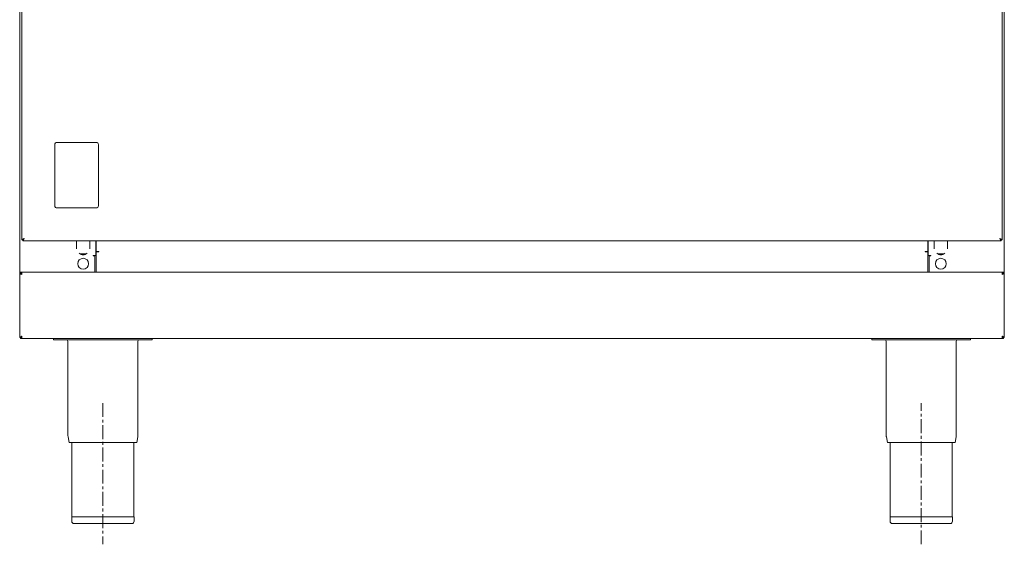
# Model space of a CAD drawing. Units: millimetres. Extents: x 301 to 1201, y 79 to 1038.
# Drawn here: x 301 to 1201, y 79 to 558 of the extents above; entities that cross this region are included whole.
import ezdxf

# ---------------------------------------------------------------- set-up
doc = ezdxf.new("R2010")
doc.units = ezdxf.units.MM
doc.linetypes.add('CENTERX2', pattern=[20.32, 12.7, -2.54, 2.54, -2.54])

msp = doc.modelspace()

# ---------------------------------------------------------------- linework, layer by layer
at = {"color": 7, "linetype": 'Continuous', "lineweight": 15}
for p, q in [((301.15, 326.41), (301.15, 810.51)), ((1201.15, 810.51), (1201.15, 326.41)), ((303.15, 795.24), (303.15, 356.98)), ((1199.15, 356.98), (1199.15, 795.24)), ((333.15, 388.1), (333.15, 444.12)), ((335.16, 446.11), (371.15, 446.11)), ((373.15, 444.11), (373.15, 388.11)), ((371.15, 386.11), (335.16, 386.11)), ((303.15, 356.98), (303.95, 356.98)), ((304.02, 356.11), (304.02, 356.91)), ((1198.28, 356.11), (304.02, 356.11)), ((353.15, 356.11), (353.15, 353.31)), ((353.15, 353.31), (353.15, 348.65)), ((365.15, 353.31), (365.15, 356.11)), ((365.15, 348.65), (365.15, 353.31)), ((370.75, 342.71), (370.75, 356.11)), ((371.15, 356.11), (371.15, 346.31)), ((1131.15, 356.11), (1131.15, 346.31)), ((1131.55, 356.11), (1131.55, 342.71)), ((1137.15, 356.11), (1137.15, 353.31)), ((1137.15, 353.31), (1137.15, 348.65)), ((1149.15, 353.31), (1149.15, 356.11)), ((1149.15, 348.65), (1149.15, 353.31)), ((1198.28, 356.11), (1198.28, 356.91)), ((1199.15, 356.98), (1198.35, 356.98)), ((357.15, 344.31), (361.15, 344.31)), ((368.7, 342.71), (368.3, 342.71)), ((368.3, 342.71), (368.3, 342.31)), ((368.3, 342.31), (369.95, 342.31)), ((370.75, 342.71), (368.7, 342.71)), ((369.95, 327.31), (369.95, 342.31)), ((371.15, 342.71), (370.75, 342.71)), ((373.2, 346.31), (371.15, 346.31)), ((371.15, 345.91), (371.15, 328.56)), ((371.15, 345.91), (373.6, 345.91)), ((373.6, 346.31), (373.2, 346.31)), ((373.6, 345.91), (373.6, 346.31)), ((1128.7, 346.31), (1128.7, 345.91)), ((1129.1, 346.31), (1128.7, 346.31)), ((1128.7, 345.91), (1131.15, 345.91)), ((1131.15, 346.31), (1129.1, 346.31)), ((1131.15, 328.56), (1131.15, 345.91)), ((1131.55, 342.71), (1131.15, 342.71)), ((1133.6, 342.71), (1131.55, 342.71)), ((1132.35, 342.31), (1132.35, 327.31)), ((1132.35, 342.31), (1134, 342.31)), ((1134, 342.71), (1133.6, 342.71)), ((1134, 342.31), (1134, 342.71)), ((1145.15, 344.31), (1141.15, 344.31)), ((301.15, 267.72), (301.15, 326.41)), ((301.15, 326.41), (301.95, 326.41)), ((301.95, 326.51), (301.95, 327.31)), ((303.2, 327.31), (301.95, 327.31)), ((303.2, 326.51), (301.95, 326.51)), ((303.2, 326.41), (301.95, 326.41)), ((1199.1, 327.31), (303.2, 327.31)), ((303.2, 325.26), (303.2, 327.31)), ((371.15, 328.56), (371.15, 327.31)), ((1131.15, 327.31), (1131.15, 328.56)), ((1199.1, 327.31), (1199.1, 325.26)), ((1200.35, 327.31), (1199.1, 327.31)), ((1200.35, 326.51), (1199.1, 326.51)), ((1200.35, 326.41), (1199.1, 326.41)), ((1200.35, 327.31), (1200.35, 326.51)), ((1201.15, 326.41), (1200.35, 326.41)), ((1201.15, 326.41), (1201.15, 267.72)), ((301.15, 267.72), (301.95, 267.72)), ((301.95, 267.72), (303.2, 267.72)), ((301.95, 266.91), (301.95, 267.71)), ((303.2, 267.71), (301.95, 267.71)), ((303.2, 266.91), (301.95, 266.91)), ((303.2, 266.91), (303.2, 268.96)), ((1199.1, 266.91), (303.2, 266.91)), ((332.2, 265.71), (332.2, 266.91)), ((332.2, 265.71), (422.2, 265.71)), ((345.3, 264.21), (345.3, 177.74)), ((409.1, 177.74), (409.1, 264.21)), ((422.2, 265.71), (422.2, 266.91)), ((1080.2, 265.71), (1080.2, 266.91)), ((1080.2, 265.71), (1170.2, 265.71)), ((1093.3, 264.21), (1093.3, 177.74)), ((1157.1, 177.74), (1157.1, 264.21)), ((1170.2, 265.71), (1170.2, 266.91)), ((1199.1, 268.96), (1199.1, 266.91)), ((1199.1, 267.72), (1200.35, 267.72)), ((1200.35, 267.71), (1199.1, 267.71)), ((1200.35, 266.91), (1199.1, 266.91)), ((1201.15, 267.72), (1200.35, 267.72)), ((1200.35, 267.71), (1200.35, 266.91)), ((345.37, 176.97), (346.24, 171.71)), ((408.16, 171.71), (346.24, 171.71)), ((348.9, 171.71), (348.9, 103.71)), ((405.5, 103.71), (405.5, 171.71)), ((408.16, 171.71), (409.04, 176.97)), ((1093.37, 176.97), (1094.24, 171.71)), ((1156.16, 171.71), (1094.24, 171.71)), ((1096.9, 171.71), (1096.9, 103.71)), ((1153.5, 103.71), (1153.5, 171.71)), ((1156.16, 171.71), (1157.04, 176.97)), ((348.7, 103.71), (348.7, 99.71)), ((405.7, 103.71), (348.7, 103.71)), ((405.7, 99.71), (405.7, 103.71)), ((1096.7, 103.71), (1096.7, 99.71)), ((1153.7, 103.71), (1096.7, 103.71)), ((1153.7, 99.71), (1153.7, 103.71)), ((403.7, 97.71), (350.7, 97.71)), ((1151.7, 97.71), (1098.7, 97.71))]:
    msp.add_line(p, q, dxfattribs=at)
at = {"color": 7, "linetype": 'CENTERX2', "lineweight": 0}
for p, q in [((377.2, 207.86), (377.2, 78.71)), ((1125.2, 78.71), (1125.2, 207.86))]:
    msp.add_line(p, q, dxfattribs=at)
at = {"color": 7, "linetype": 'Continuous', "lineweight": 15, "flags": 128}
for points in [[(305.2, 358.16), (304.48, 357.89), (303.85, 357.62), (303.4, 357.35), (303.17, 357.08), (303.15, 356.98)], [(1197.1, 358.16), (1197.37, 357.44), (1197.64, 356.81), (1197.91, 356.35), (1198.18, 356.13), (1198.28, 356.11)], [(355.9, 344.51), (355.92, 344.51), (357.15, 344.31)], [(361.15, 344.31), (362.39, 344.51), (362.4, 344.51)], [(1141.15, 344.31), (1139.92, 344.51), (1139.9, 344.51)], [(1146.4, 344.51), (1146.39, 344.51), (1145.15, 344.31)], [(1199.1, 325.26), (1199.82, 325.52), (1200.45, 325.79), (1200.91, 326.05), (1201.13, 326.31), (1201.15, 326.41)], [(303.2, 268.96), (302.48, 268.68), (301.85, 268.39), (301.39, 268.1), (301.17, 267.82), (301.15, 267.72)], [(301.95, 267.38), (301.75, 267.51), (301.61, 267.72)], [(1201.15, 267.72), (1201.02, 268.01), (1200.64, 268.29), (1200.06, 268.58), (1199.36, 268.86), (1199.1, 268.96)], [(1200.35, 267.36), (1200.45, 267.42), (1200.69, 267.72)]]:
    msp.add_lwpolyline(points, dxfattribs=at)
at = {"color": 7, "linetype": 'Continuous', "lineweight": 15}
for centre in [(359.15, 335.11), (1143.15, 335.11)]:
    msp.add_circle(centre, 5, dxfattribs=at)
for centre, radius, start, end in [((335.16, 444.11), 2, 89.99233, 179.77952), ((335.15, 444.11), 2, 89.92044, 179.85141), ((371.15, 444.11), 2, 0.10016, 89.88916), ((371.15, 444.11), 2, 0.02713, 89.96219), ((335.15, 388.11), 2, 180.22413, 270.01515), ((335.15, 388.11), 2, 180.15167, 270.08761), ((371.15, 388.11), 2, 270.10154, 359.89803), ((371.15, 388.11), 2, 270.0296, 359.96998), ((305.92, 356.14), 2.14, 109.68491, 156.98041), ((301.25, 359.07), 4.06, 313.1407, 347.03926), ((303.18, 358.89), 2.15, 293.1169, 340.21814), ((1199.12, 358.88), 2.14, 199.68589, 246.98052), ((1196.19, 354.21), 4.06, 43.13866, 77.04135), ((1196.38, 356.14), 2.15, 23.118, 70.21668), ((359.15, 348.31), 5, 224.14656, 315.85344), ((1143.15, 348.31), 5, 224.14656, 315.85344), ((304.08, 329.23), 4.07, 223.91644, 257.50038), ((303.89, 327.26), 2.12, 203.71607, 251.05573), ((1198.41, 327.27), 2.13, 289.06054, 336.16767), ((303.98, 266.92), 2.18, 110.96802, 158.57183), ((343.8, 264.21), 1.5, 0, 90), ((410.6, 264.21), 1.5, 90, 180), ((1091.8, 264.21), 1.5, 0, 90), ((1158.6, 264.21), 1.5, 90, 180), ((1198.29, 266.89), 2.23, 21.96614, 68.49401), ((350, 177.74), 4.7, 180, 189.4597), ((404.4, 177.74), 4.7, 350.5403, 0), ((1098, 177.74), 4.7, 180, 189.4597), ((1152.4, 177.74), 4.7, 350.5403, 0), ((350.7, 99.71), 2, 180, 270), ((403.7, 99.71), 2, 270, 0), ((1098.7, 99.71), 2, 180, 270), ((1151.7, 99.71), 2, 270, 0)]:
    msp.add_arc(centre, radius, start, end, dxfattribs=at)

doc.saveas('drawing.dxf')
